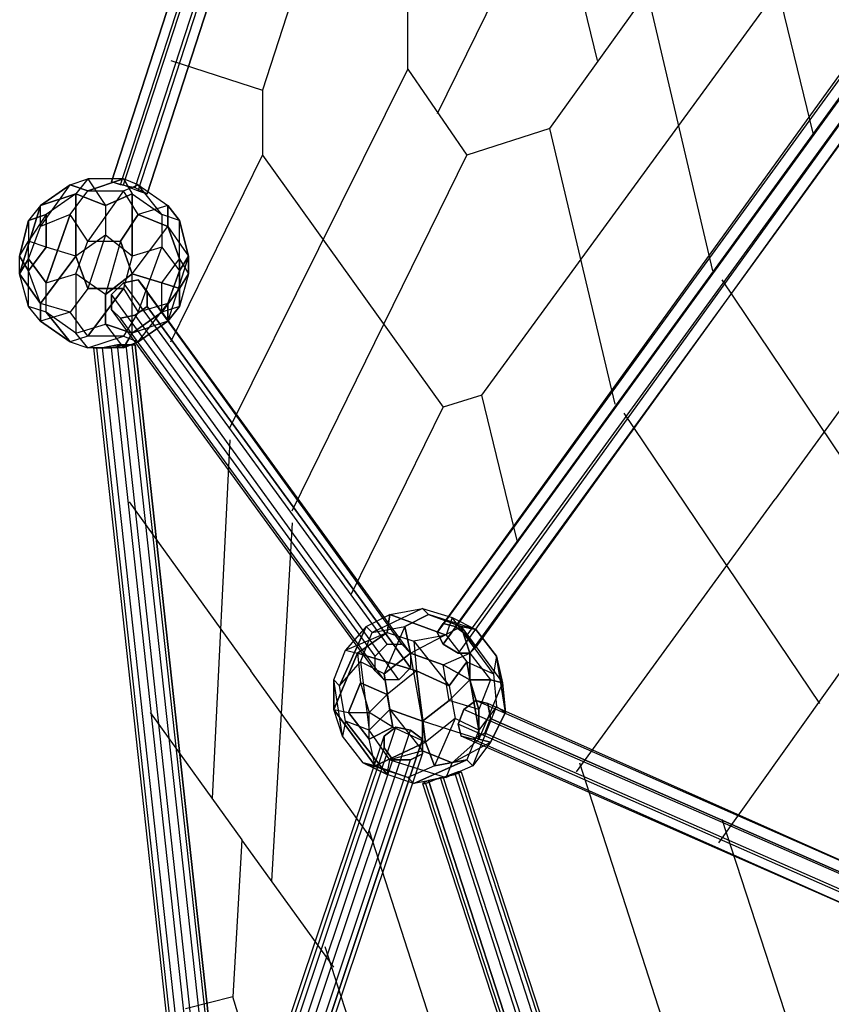
# Model space of a CAD drawing. Units: millimetres. Extents: x -6423 to 5147, y -2918 to 8626.
# Drawn here: x -3641 to -2481, y 2860 to 4266 of the extents above; entities that cross this region are included whole.
import ezdxf

# ---------------------------------------------------------------- set-up
doc = ezdxf.new("R2010")
doc.units = ezdxf.units.MM
doc.layers.add('DRAUFSICHTEN', color=7, linetype='Continuous')

msp = doc.modelspace()

# ---------------------------------------------------------------- linework, layer by layer
at = {"layer": 'DRAUFSICHTEN', "lineweight": 25}
for points in [[(-3496.7, 4030.1), (-3509.4, 4034.4), (-3132.7, 5194.3), (-3120, 5190.1)], [(-3509.4, 4034.4), (-3132.7, 5194.3)], [(-3509.4, 4034.4), (-3492.5, 4030.1), (-3115.7, 5185.8), (-3132.7, 5194.3)], [(-3475.6, 4025.9), (-3496.7, 4030.1), (-3120, 5190.1), (-3098.8, 5181.6)], [(-3496.7, 4030.1), (-3120, 5190.1)], [(-3081.9, 5177.4), (-3098.8, 5181.6), (-3120, 5190.1), (-3132.7, 5194.3), (-3115.7, 5185.8), (-3094.6, 5181.6), (-3081.9, 5177.4), (-3458.6, 4017.4)], [(-3492.5, 4030.1), (-3471.3, 4021.7), (-3094.6, 5181.6), (-3115.7, 5185.8)], [(-3492.5, 4030.1), (-3115.7, 5185.8)], [(-3458.6, 4017.4), (-3475.6, 4025.9), (-3098.8, 5181.6), (-3081.9, 5177.4), (-3458.6, 4017.4)], [(-3475.6, 4025.9), (-3098.8, 5181.6)], [(-3471.3, 4021.7), (-3458.6, 4017.4), (-3081.9, 5177.4), (-3094.6, 5181.6)], [(-3471.3, 4021.7), (-3094.6, 5181.6)], [(-3458.6, 4017.4), (-3081.9, 5177.4)], [(-3035.3, 4961.5), (-3293.5, 4165.6)], [(-3086.1, 4195.2), (-3086.1, 4390)], [(-2853.3, 4364.6), (-2815.2, 4207.9)], [(-2946.4, 4330.7), (-3043.8, 4131.7)], [(-2980.3, 3729.6), (-2556.9, 4309.5)], [(-2882.9, 4110.6), (-2743.2, 4305.3)], [(-2650.1, 3907.4), (-2743.2, 4305.3)], [(-2506.1, 4102.1), (-2556.9, 4309.5)], [(-2434.2, 4229.1), (-2429.9, 4241.8), (-3035.3, 3403.6), (-3043.8, 3390.9)], [(-2429.9, 4241.8), (-2408.8, 4237.6), (-3018.4, 3399.4), (-3035.3, 3403.6)], [(-2429.9, 4241.8), (-3035.3, 3403.6)], [(-2408.8, 4237.6), (-2391.8, 4224.9), (-3001.4, 3386.7), (-3018.4, 3399.4)], [(-2408.8, 4237.6), (-3018.4, 3399.4)], [(-2425.7, 4212.2), (-2434.2, 4229.1), (-3043.8, 3390.9), (-3035.3, 3374), (-2425.7, 4212.2)], [(-2434.2, 4229.1), (-3043.8, 3390.9)], [(-2391.8, 4224.9), (-2383.4, 4207.9), (-2988.7, 3369.7), (-3001.4, 3386.7)], [(-2391.8, 4224.9), (-3001.4, 3386.7)], [(-3424.8, 4207.9), (-3293.5, 4165.6)], [(-3035.3, 3374), (-3043.8, 3390.9), (-3035.3, 3403.6), (-3018.4, 3399.4), (-3001.4, 3386.7), (-2988.7, 3369.7), (-2997.2, 3361.3), (-3014.1, 3361.3), (-3035.3, 3374), (-2425.7, 4212.2)], [(-2408.8, 4199.5), (-2425.7, 4212.2), (-3035.3, 3374), (-3014.1, 3361.3)], [(-2425.7, 4212.2), (-3035.3, 3374)], [(-2383.4, 4207.9), (-2387.6, 4199.5), (-2997.2, 3361.3), (-2988.7, 3369.7)], [(-2383.4, 4207.9), (-2988.7, 3369.7)], [(-3340.1, 3683), (-3086.1, 4195.2)], [(-3086.1, 4195.2), (-3001.4, 4072.5)], [(-2387.6, 4199.5), (-2408.8, 4199.5), (-3014.1, 3361.3), (-2997.2, 3361.3)], [(-2408.8, 4199.5), (-3014.1, 3361.3)], [(-2387.6, 4199.5), (-2997.2, 3361.3)], [(-3293.5, 4165.6), (-3293.5, 4072.5)], [(-2882.9, 4110.6), (-3001.4, 4072.5)], [(-2789.8, 3716.9), (-2882.9, 4110.6)], [(-3424.8, 3805.8), (-3293.5, 4072.5)], [(-3293.5, 4072.5), (-3035.3, 3712.6)], [(-3251.2, 3564.5), (-3001.4, 4072.5)], [(-3568.7, 4030.1), (-3543.3, 4021.7), (-3492.5, 4038.6)], [(-3568.7, 4030.1), (-3543.3, 4038.6), (-3517.9, 4000.5)], [(-3568.7, 4030.1), (-3543.3, 4038.6), (-3560.2, 4017.4)], [(-3492.5, 4038.6), (-3543.3, 4038.6), (-3560.2, 4017.4)], [(-3492.5, 4038.6), (-3543.3, 4021.7)], [(-3492.5, 4038.6), (-3543.3, 4038.6)], [(-3543.3, 4038.6), (-3517.9, 4000.5)], [(-3492.5, 4038.6), (-3479.8, 4017.4), (-3517.9, 4000.5)], [(-3492.5, 4038.6), (-3479.8, 4017.4)], [(-3437.5, 3987.8), (-3471.3, 4030.1), (-3492.5, 4038.6)], [(-3492.5, 4021.7), (-3471.3, 4030.1), (-3492.5, 4038.6)], [(-3628, 3924.3), (-3611, 3970.9), (-3568.7, 4030.1)], [(-3568.7, 4030.1), (-3611, 4000.5)], [(-3611, 3970.9), (-3568.7, 4030.1)], [(-3611, 4000.5), (-3568.7, 4030.1)], [(-3568.7, 3987.8), (-3543.3, 4021.7), (-3568.7, 4030.1)], [(-3458.6, 4017.4), (-3475.6, 4025.9), (-3496.7, 4030.1), (-3509.4, 4034.4), (-3492.5, 4030.1), (-3471.3, 4021.7), (-3458.6, 4017.4)], [(-3492.5, 4021.7), (-3471.3, 4030.1)], [(-3437.5, 3987.8), (-3471.3, 4030.1)], [(-3471.3, 4030.1), (-3429, 4000.5)], [(-3471.3, 4030.1), (-3429, 4000.5)], [(-3560.2, 4017.4), (-3602.6, 3987.8), (-3628, 3949.7)], [(-3560.2, 4017.4), (-3611, 4000.5)], [(-3611, 4000.5), (-3560.2, 4017.4), (-3602.6, 3987.8)], [(-3560.2, 4017.4), (-3560.2, 3928.5), (-3602.6, 3941.2)], [(-3568.7, 3987.8), (-3543.3, 4021.7)], [(-3492.5, 4021.7), (-3543.3, 3949.7), (-3568.7, 3987.8)], [(-3517.9, 4000.5), (-3560.2, 4017.4)], [(-3560.2, 3928.5), (-3560.2, 4017.4)], [(-3560.2, 4017.4), (-3517.9, 4000.5)], [(-3492.5, 4021.7), (-3543.3, 3949.7)], [(-3543.3, 4021.7), (-3492.5, 4021.7)], [(-3543.3, 4021.7), (-3492.5, 4021.7)], [(-3517.9, 4000.5), (-3479.8, 4017.4), (-3479.8, 3928.5)], [(-3496.7, 3949.7), (-3471.3, 3987.8), (-3492.5, 4021.7)], [(-3429, 4000.5), (-3471.3, 3987.8), (-3492.5, 4021.7)], [(-3479.8, 4017.4), (-3437.5, 3987.8)], [(-3479.8, 3928.5), (-3479.8, 4017.4)], [(-3479.8, 4017.4), (-3437.5, 3987.8)], [(-3611, 4000.5), (-3640.7, 3903.1)], [(-3640.7, 3903.1), (-3611, 4000.5), (-3628, 3979.3)], [(-3628, 3924.3), (-3611, 3970.9), (-3611, 4000.5)], [(-3611, 4000.5), (-3628, 3979.3), (-3628, 3949.7)], [(-3568.7, 3987.8), (-3611, 3970.9), (-3611, 4000.5)], [(-3517.9, 4000.5), (-3517.9, 3958.2), (-3560.2, 3928.5)], [(-3517.9, 4000.5), (-3517.9, 3958.2), (-3543.3, 3882)], [(-3429, 4000.5), (-3471.3, 3987.8)], [(-3429, 4000.5), (-3412.1, 3979.3), (-3437.5, 3987.8)], [(-3429, 3970.9), (-3429, 4000.5)], [(-3412.1, 3979.3), (-3429, 4000.5)], [(-3429, 4000.5), (-3429, 3970.9)], [(-3628, 3924.3), (-3602.6, 3890.4), (-3568.7, 3987.8)], [(-3602.6, 3987.8), (-3628, 3979.3)], [(-3602.6, 3987.8), (-3628, 3949.7)], [(-3628, 3979.3), (-3602.6, 3987.8)], [(-3568.7, 3987.8), (-3611, 3970.9)], [(-3568.7, 3987.8), (-3602.6, 3890.4)], [(-3602.6, 3941.2), (-3602.6, 3987.8)], [(-3602.6, 3987.8), (-3602.6, 3941.2)], [(-3560.2, 3903.1), (-3543.3, 3949.7), (-3568.7, 3987.8)], [(-3471.3, 3987.8), (-3496.7, 3949.7)], [(-3479.8, 3903.1), (-3429, 3970.9), (-3471.3, 3987.8)], [(-3437.5, 3987.8), (-3437.5, 3941.2), (-3479.8, 3928.5)], [(-3471.3, 3987.8), (-3429, 3970.9), (-3399.4, 3928.5)], [(-3437.5, 3987.8), (-3437.5, 3941.2)], [(-3412.1, 3907.4), (-3412.1, 3979.3), (-3437.5, 3987.8)], [(-3628, 3979.3), (-3640.7, 3928.5)], [(-3640.7, 3928.5), (-3628, 3979.3)], [(-3628, 3979.3), (-3628, 3949.7)], [(-3517.9, 3873.5), (-3479.8, 3903.1), (-3429, 3970.9)], [(-3437.5, 3890.4), (-3412.1, 3924.3), (-3429, 3970.9)], [(-3429, 3970.9), (-3399.4, 3928.5), (-3412.1, 3979.3)], [(-3412.1, 3979.3), (-3399.4, 3928.5), (-3429, 3835.4)], [(-3429, 3970.9), (-3412.1, 3924.3)], [(-3412.1, 3907.4), (-3412.1, 3979.3)], [(-2277.5, 3970.9), (-2561.2, 3581.4)], [(-3479.8, 3928.5), (-3517.9, 3958.2), (-3560.2, 3928.5)], [(-3517.9, 3958.2), (-3543.3, 3882)], [(-3479.8, 3928.5), (-3517.9, 3958.2)], [(-3640.7, 3928.5), (-3628, 3949.7)], [(-3640.7, 3903.1), (-3640.7, 3928.5), (-3628, 3949.7)], [(-3560.2, 3928.5), (-3602.6, 3941.2), (-3628, 3949.7)], [(-3628, 3907.4), (-3628, 3949.7)], [(-3611, 3860.8), (-3628, 3907.4), (-3628, 3949.7)], [(-3602.6, 3941.2), (-3628, 3949.7)], [(-3628, 3907.4), (-3602.6, 3941.2)], [(-3602.6, 3941.2), (-3628, 3907.4)], [(-3560.2, 3903.1), (-3543.3, 3949.7)], [(-3496.7, 3949.7), (-3517.9, 3873.5), (-3560.2, 3903.1)], [(-3543.3, 3949.7), (-3496.7, 3949.7)], [(-3543.3, 3949.7), (-3496.7, 3949.7)], [(-3496.7, 3949.7), (-3517.9, 3873.5)], [(-3479.8, 3903.1), (-3496.7, 3949.7)], [(-3496.7, 3949.7), (-3479.8, 3903.1)], [(-3471.3, 3848.1), (-3437.5, 3941.2), (-3479.8, 3928.5)], [(-3471.3, 3848.1), (-3437.5, 3941.2)], [(-3437.5, 3941.2), (-3412.1, 3907.4)], [(-3437.5, 3941.2), (-3412.1, 3907.4)], [(-3640.7, 3928.5), (-3628, 3907.4)], [(-3611, 3860.8), (-3640.7, 3903.1), (-3640.7, 3928.5)], [(-3628, 3907.4), (-3640.7, 3928.5)], [(-3628, 3924.3), (-3640.7, 3903.1)], [(-3640.7, 3903.1), (-3628, 3924.3)], [(-3560.2, 3928.5), (-3611, 3860.8), (-3628, 3907.4)], [(-3611, 3835.4), (-3628, 3856.6), (-3628, 3924.3)], [(-3602.6, 3848.1), (-3602.6, 3890.4), (-3628, 3924.3)], [(-3628, 3856.6), (-3628, 3924.3)], [(-3611, 3860.8), (-3560.2, 3928.5)], [(-3560.2, 3928.5), (-3543.3, 3882)], [(-3543.3, 3882), (-3560.2, 3928.5)], [(-3479.8, 3928.5), (-3492.5, 3882), (-3543.3, 3882)], [(-3479.8, 3928.5), (-3492.5, 3882)], [(-3437.5, 3890.4), (-3412.1, 3924.3)], [(-3399.4, 3928.5), (-3429, 3835.4), (-3429, 3860.8)], [(-3412.1, 3924.3), (-3399.4, 3903.1), (-3399.4, 3928.5)], [(-3399.4, 3928.5), (-3412.1, 3907.4)], [(-3412.1, 3907.4), (-3399.4, 3928.5)], [(-3412.1, 3924.3), (-3412.1, 3882)], [(-3412.1, 3924.3), (-3399.4, 3903.1)], [(-3412.1, 3882), (-3412.1, 3924.3)], [(-3399.4, 3928.5), (-3399.4, 3903.1)], [(-3602.6, 3848.1), (-3628, 3856.6), (-3640.7, 3903.1)], [(-3640.7, 3903.1), (-3611, 3860.8)], [(-3611, 3835.4), (-3628, 3856.6), (-3640.7, 3903.1)], [(-3560.2, 3903.1), (-3560.2, 3818.5), (-3602.6, 3848.1)], [(-3602.6, 3890.4), (-3560.2, 3903.1)], [(-3602.6, 3890.4), (-3560.2, 3903.1)], [(-3560.2, 3903.1), (-3560.2, 3818.5)], [(-3517.9, 3831.2), (-3517.9, 3873.5), (-3560.2, 3903.1)], [(-3479.8, 3818.5), (-3479.8, 3903.1), (-3517.9, 3873.5)], [(-3492.5, 3797.3), (-3479.8, 3818.5), (-3479.8, 3903.1)], [(-3437.5, 3848.1), (-3437.5, 3890.4), (-3479.8, 3903.1)], [(-3479.8, 3903.1), (-3437.5, 3890.4)], [(-3412.1, 3907.4), (-3429, 3860.8), (-3471.3, 3848.1)], [(-3429, 3860.8), (-3412.1, 3907.4)], [(-3399.4, 3903.1), (-3412.1, 3856.6), (-3429, 3835.4)], [(-3399.4, 3903.1), (-3412.1, 3882)], [(-3399.4, 3903.1), (-3412.1, 3856.6)], [(-3412.1, 3882), (-3399.4, 3903.1)], [(-3543.3, 3882), (-3568.7, 3848.1), (-3611, 3835.4)], [(-3543.3, 3882), (-3568.7, 3848.1), (-3611, 3860.8)], [(-3602.6, 3848.1), (-3602.6, 3890.4)], [(-3543.3, 3814.2), (-3492.5, 3882)], [(-3543.3, 3882), (-3492.5, 3882), (-3543.3, 3814.2)], [(-3458.6, 3856.6), (-3475.6, 3843.9), (-3496.7, 3839.6), (-3509.4, 3852.3), (-3509.4, 3873.5), (-3492.5, 3890.4), (-3471.3, 3894.7), (-3458.6, 3877.7), (-3458.6, 3856.6), (-3081.9, 3340.1)], [(-3132.7, 3357), (-3115.7, 3374), (-3492.5, 3890.4), (-3509.4, 3873.5)], [(-3115.7, 3374), (-3094.6, 3374), (-3471.3, 3894.7), (-3492.5, 3890.4)], [(-3115.7, 3374), (-3492.5, 3890.4)], [(-3492.5, 3882), (-3471.3, 3848.1)], [(-3492.5, 3882), (-3471.3, 3848.1)], [(-3094.6, 3374), (-3081.9, 3361.3), (-3458.6, 3877.7), (-3471.3, 3894.7)], [(-3094.6, 3374), (-3471.3, 3894.7)], [(-3437.5, 3848.1), (-3437.5, 3890.4)], [(-3437.5, 3890.4), (-3412.1, 3882)], [(-3412.1, 3882), (-3437.5, 3890.4)], [(-3437.5, 3848.1), (-3412.1, 3882)], [(-3412.1, 3882), (-3437.5, 3848.1)], [(-3412.1, 3882), (-3412.1, 3856.6)], [(-3412.1, 3856.6), (-3412.1, 3882)], [(-2637.4, 3894.7), (-2358, 3479.8)], [(-3517.9, 3873.5), (-3517.9, 3831.2)], [(-3132.7, 3335.9), (-3132.7, 3357), (-3509.4, 3873.5), (-3509.4, 3852.3)], [(-3132.7, 3357), (-3509.4, 3873.5)], [(-3081.9, 3361.3), (-3081.9, 3340.1), (-3458.6, 3856.6), (-3458.6, 3877.7)], [(-3081.9, 3361.3), (-3458.6, 3877.7)], [(-3602.6, 3848.1), (-3628, 3856.6)], [(-3543.3, 3814.2), (-3568.7, 3848.1), (-3611, 3860.8)], [(-3611, 3835.4), (-3611, 3860.8)], [(-3611, 3860.8), (-3611, 3835.4)], [(-3429, 3860.8), (-3429, 3835.4), (-3479.8, 3818.5)], [(-3412.1, 3856.6), (-3437.5, 3848.1), (-3479.8, 3818.5)], [(-3081.9, 3340.1), (-3098.8, 3323.2), (-3475.6, 3843.9), (-3458.6, 3856.6), (-3081.9, 3340.1)], [(-3471.3, 3805.8), (-3429, 3860.8)], [(-3471.3, 3805.8), (-3429, 3860.8), (-3471.3, 3848.1)], [(-3081.9, 3340.1), (-3458.6, 3856.6)], [(-3412.1, 3856.6), (-3437.5, 3848.1)], [(-3429, 3835.4), (-3412.1, 3856.6)], [(-3568.7, 3848.1), (-3611, 3835.4)], [(-3611, 3835.4), (-3568.7, 3805.8), (-3602.6, 3848.1)], [(-3602.6, 3848.1), (-3568.7, 3805.8)], [(-3543.3, 3797.3), (-3560.2, 3818.5), (-3602.6, 3848.1)], [(-3543.3, 3814.2), (-3568.7, 3848.1)], [(-3471.3, 3848.1), (-3492.5, 3814.2), (-3543.3, 3814.2)], [(-3120, 3323.2), (-3132.7, 3335.9), (-3509.4, 3852.3), (-3496.7, 3839.6)], [(-3132.7, 3335.9), (-3509.4, 3852.3)], [(-3098.8, 3323.2), (-3120, 3323.2), (-3496.7, 3839.6), (-3475.6, 3843.9)], [(-3471.3, 3848.1), (-3492.5, 3814.2)], [(-3479.8, 3818.5), (-3437.5, 3848.1)], [(-3098.8, 3323.2), (-3475.6, 3843.9)], [(-3543.3, 3814.2), (-3568.7, 3805.8), (-3611, 3835.4)], [(-3560.2, 3818.5), (-3517.9, 3831.2)], [(-3560.2, 3818.5), (-3517.9, 3831.2)], [(-3517.9, 3831.2), (-3492.5, 3797.3), (-3543.3, 3797.3)], [(-3517.9, 3831.2), (-3492.5, 3797.3)], [(-3479.8, 3818.5), (-3517.9, 3831.2)], [(-3517.9, 3831.2), (-3479.8, 3818.5)], [(-3120, 3323.2), (-3496.7, 3839.6)], [(-3429, 3835.4), (-3479.8, 3818.5), (-3492.5, 3797.3)], [(-3429, 3835.4), (-3471.3, 3805.8)], [(-3471.3, 3805.8), (-3429, 3835.4)], [(-3543.3, 3814.2), (-3568.7, 3805.8)], [(-3543.3, 3797.3), (-3560.2, 3818.5)], [(-3543.3, 3797.3), (-3492.5, 3814.2)], [(-3543.3, 3797.3), (-3492.5, 3814.2), (-3543.3, 3814.2)], [(-3492.5, 3814.2), (-3471.3, 3805.8)], [(-3492.5, 3814.2), (-3471.3, 3805.8)], [(-3568.7, 3805.8), (-3543.3, 3797.3)], [(-3568.7, 3805.8), (-3543.3, 3797.3)], [(-3471.3, 3805.8), (-3492.5, 3797.3), (-3543.3, 3797.3)], [(-3475.6, 3801.5), (-3488.3, 3801.5), (-3509.4, 3797.3), (-3534.8, 3797.3), (-3522.1, 3797.3), (-3501, 3801.5), (-3475.6, 3801.5), (-3340.1, 2561.2)], [(-3386.7, 2556.9), (-3365.5, 2561.2), (-3501, 3801.5), (-3522.1, 3797.3)], [(-3352.8, 2561.2), (-3374, 2556.9), (-3509.4, 3797.3), (-3488.3, 3801.5)], [(-3365.5, 2561.2), (-3344.3, 2561.2), (-3479.8, 3801.5), (-3501, 3801.5)], [(-3365.5, 2561.2), (-3501, 3801.5)], [(-3492.5, 3797.3), (-3471.3, 3805.8)], [(-3340.1, 2561.2), (-3352.8, 2561.2), (-3488.3, 3801.5), (-3475.6, 3801.5), (-3340.1, 2561.2)], [(-3352.8, 2561.2), (-3488.3, 3801.5)], [(-3344.3, 2561.2), (-3340.1, 2561.2), (-3475.6, 3801.5), (-3479.8, 3801.5)], [(-3344.3, 2561.2), (-3479.8, 3801.5)], [(-3340.1, 2561.2), (-3475.6, 3801.5)], [(-3395.1, 2556.9), (-3399.4, 2556.9), (-3534.8, 3797.3), (-3530.6, 3797.3)], [(-3399.4, 2556.9), (-3386.7, 2556.9), (-3522.1, 3797.3), (-3534.8, 3797.3)], [(-3399.4, 2556.9), (-3534.8, 3797.3)], [(-3374, 2556.9), (-3395.1, 2556.9), (-3530.6, 3797.3), (-3509.4, 3797.3)], [(-3395.1, 2556.9), (-3530.6, 3797.3)], [(-3386.7, 2556.9), (-3522.1, 3797.3)], [(-3374, 2556.9), (-3509.4, 3797.3)], [(-2980.3, 3729.6), (-3035.3, 3712.6)], [(-2929.5, 3522.1), (-2980.3, 3729.6)], [(-3166.5, 3445.9), (-3035.3, 3712.6)], [(-2777.1, 3704.2), (-2497.7, 3289.3)], [(-3340.1, 3666.1), (-3365.5, 3153.8)], [(-3484, 3577.2), (-3310.5, 3335.9)], [(-2844.8, 3191.9), (-2561.2, 3581.4)], [(-3251.2, 3547.5), (-3280.8, 3035.3)], [(-3064.9, 3424.8), (-3136.9, 3390.9), (-3145.4, 3399.4)], [(-3064.9, 3424.8), (-3136.9, 3390.9)], [(-3111.5, 3416.3), (-3064.9, 3424.8)], [(-3111.5, 3416.3), (-3064.9, 3424.8)], [(-3090.3, 3399.4), (-3056.5, 3416.3), (-3064.9, 3424.8)], [(-3064.9, 3424.8), (-3022.6, 3412.1)], [(-2988.7, 3395.1), (-3056.5, 3416.3), (-3064.9, 3424.8)], [(-3064.9, 3424.8), (-3022.6, 3412.1), (-3031.1, 3386.7)], [(-3145.4, 3399.4), (-3111.5, 3416.3)], [(-3145.4, 3399.4), (-3111.5, 3416.3), (-3115.7, 3390.9)], [(-3115.7, 3390.9), (-3111.5, 3416.3), (-3031.1, 3386.7)], [(-3031.1, 3386.7), (-3111.5, 3416.3)], [(-3056.5, 3416.3), (-3090.3, 3399.4)], [(-3081.9, 3361.3), (-3009.9, 3399.4), (-3056.5, 3416.3)], [(-2988.7, 3395.1), (-3056.5, 3416.3)], [(-3056.5, 3416.3), (-3009.9, 3399.4), (-2950.6, 3318.9)], [(-2963.3, 3331.6), (-3022.6, 3412.1), (-3031.1, 3386.7)], [(-2963.3, 3331.6), (-3022.6, 3412.1)], [(-3022.6, 3412.1), (-2988.7, 3395.1)], [(-3022.6, 3412.1), (-2988.7, 3395.1)], [(-3191.9, 3323.2), (-3183.5, 3314.7), (-3145.4, 3399.4)], [(-3191.9, 3323.2), (-3175, 3365.5), (-3115.7, 3390.9)], [(-3145.4, 3399.4), (-3183.5, 3314.7)], [(-3145.4, 3399.4), (-3175, 3365.5)], [(-3145.4, 3399.4), (-3175, 3365.5), (-3158.1, 3361.3)], [(-3175, 3365.5), (-3115.7, 3390.9)], [(-3115.7, 3390.9), (-3158.1, 3361.3)], [(-3158.1, 3361.3), (-3115.7, 3390.9)], [(-3090.3, 3399.4), (-3120, 3331.6), (-3153.8, 3348.6)], [(-3153.8, 3348.6), (-3136.9, 3390.9), (-3145.4, 3399.4)], [(-3153.8, 3348.6), (-3136.9, 3390.9)], [(-3136.9, 3390.9), (-3090.3, 3399.4)], [(-3136.9, 3390.9), (-3090.3, 3399.4)], [(-3090.3, 3399.4), (-3120, 3331.6)], [(-3120, 3331.6), (-3081.9, 3361.3), (-3009.9, 3399.4)], [(-3115.7, 3390.9), (-3077.6, 3378.2), (-3026.8, 3314.7)], [(-3115.7, 3390.9), (-3077.6, 3378.2), (-3073.4, 3335.9)], [(-3081.9, 3361.3), (-3090.3, 3399.4)], [(-3090.3, 3399.4), (-3081.9, 3361.3)], [(-3035.3, 3344.3), (-2997.2, 3361.3), (-3009.9, 3399.4)], [(-3009.9, 3399.4), (-2988.7, 3395.1)], [(-3009.9, 3399.4), (-2997.2, 3361.3)], [(-3009.9, 3399.4), (-2950.6, 3318.9), (-2959.1, 3357)], [(-2988.7, 3395.1), (-3009.9, 3399.4)], [(-2959.1, 3357), (-2988.7, 3395.1)], [(-2988.7, 3395.1), (-2959.1, 3357), (-2963.3, 3331.6)], [(-3031.1, 3386.7), (-3077.6, 3378.2)], [(-3031.1, 3386.7), (-3077.6, 3378.2), (-3073.4, 3335.9)], [(-3077.6, 3378.2), (-3026.8, 3314.7)], [(-3031.1, 3386.7), (-3001.4, 3348.6)], [(-3031.1, 3386.7), (-3001.4, 3348.6), (-3026.8, 3314.7)], [(-2641.6, 3090.3), (-2429.9, 3386.7)], [(-3191.9, 3323.2), (-3175, 3365.5), (-3158.1, 3361.3)], [(-3081.9, 3340.1), (-3098.8, 3323.2), (-3120, 3323.2), (-3132.7, 3335.9), (-3132.7, 3357), (-3115.7, 3374), (-3094.6, 3374), (-3081.9, 3361.3), (-3081.9, 3340.1)], [(-3158.1, 3361.3), (-3191.9, 3280.8)], [(-3191.9, 3280.8), (-3158.1, 3361.3), (-3153.8, 3318.9)], [(-3183.5, 3314.7), (-3153.8, 3348.6)], [(-3183.5, 3314.7), (-3153.8, 3348.6)], [(-3153.8, 3348.6), (-3141.1, 3251.2), (-3175, 3263.9)], [(-3073.4, 3335.9), (-3158.1, 3361.3)], [(-3158.1, 3361.3), (-3073.4, 3335.9), (-3115.7, 3302)], [(-3158.1, 3361.3), (-3153.8, 3318.9), (-3141.1, 3276.6)], [(-3153.8, 3348.6), (-3141.1, 3251.2)], [(-3111.5, 3280.8), (-3120, 3331.6), (-3153.8, 3348.6)], [(-3064.9, 3263.9), (-3081.9, 3361.3), (-3120, 3331.6)], [(-3064.9, 3221.6), (-3064.9, 3263.9), (-3081.9, 3361.3)], [(-3026.8, 3293.5), (-3035.3, 3344.3), (-3081.9, 3361.3)], [(-3081.9, 3361.3), (-3035.3, 3344.3)], [(-3035.3, 3344.3), (-2997.2, 3361.3)], [(-3026.8, 3314.7), (-3001.4, 3348.6), (-2984.5, 3251.2)], [(-2984.5, 3251.2), (-3001.4, 3348.6)], [(-3001.4, 3348.6), (-2963.3, 3331.6)], [(-3001.4, 3348.6), (-2963.3, 3331.6)], [(-2997.2, 3361.3), (-2997.2, 3323.2)], [(-2997.2, 3361.3), (-2967.6, 3323.2)], [(-2997.2, 3323.2), (-2997.2, 3361.3)], [(-2997.2, 3361.3), (-2967.6, 3323.2), (-2950.6, 3318.9)], [(-2959.1, 3357), (-2950.6, 3318.9), (-2984.5, 3238.5)], [(-2946.4, 3276.6), (-2959.1, 3357), (-2963.3, 3331.6)], [(-2946.4, 3276.6), (-2959.1, 3357)], [(-3136.9, 3094.6), (-3310.5, 3335.9)], [(-3073.4, 3335.9), (-3115.7, 3302), (-3141.1, 3276.6)], [(-3073.4, 3335.9), (-3060.7, 3234.3), (-3107.3, 3255.4)], [(-3060.7, 3234.3), (-3073.4, 3335.9)], [(-3073.4, 3335.9), (-3026.8, 3314.7)], [(-3026.8, 3314.7), (-3073.4, 3335.9)], [(-3026.8, 3293.5), (-3035.3, 3344.3)], [(-3035.3, 3344.3), (-2997.2, 3323.2)], [(-2997.2, 3323.2), (-3035.3, 3344.3)], [(-3149.6, 3204.6), (-3179.2, 3242.7), (-3191.9, 3323.2)], [(-3175, 3263.9), (-3183.5, 3314.7), (-3191.9, 3323.2)], [(-3191.9, 3323.2), (-3191.9, 3280.8)], [(-3179.2, 3242.7), (-3191.9, 3323.2)], [(-3191.9, 3280.8), (-3191.9, 3323.2)], [(-3120, 3331.6), (-3111.5, 3280.8)], [(-3026.8, 3293.5), (-2997.2, 3323.2)], [(-2997.2, 3323.2), (-3026.8, 3293.5)], [(-2997.2, 3323.2), (-2967.6, 3323.2)], [(-2984.5, 3280.8), (-2997.2, 3323.2)], [(-2997.2, 3323.2), (-2984.5, 3280.8)], [(-2967.6, 3323.2), (-2997.2, 3323.2)], [(-2963.3, 3331.6), (-2959.1, 3285.1), (-2984.5, 3251.2)], [(-2967.6, 3323.2), (-2984.5, 3280.8)], [(-2967.6, 3323.2), (-2984.5, 3280.8), (-2984.5, 3238.5)], [(-2950.6, 3318.9), (-2967.6, 3323.2)], [(-2963.3, 3331.6), (-2959.1, 3285.1)], [(-3175, 3263.9), (-3183.5, 3314.7)], [(-3153.8, 3318.9), (-3170.8, 3276.6)], [(-3170.8, 3276.6), (-3153.8, 3318.9)], [(-3153.8, 3318.9), (-3141.1, 3276.6)], [(-3115.7, 3302), (-3153.8, 3318.9)], [(-3153.8, 3318.9), (-3115.7, 3302)], [(-3026.8, 3314.7), (-3018.4, 3268.1), (-3060.7, 3234.3)], [(-3026.8, 3314.7), (-3018.4, 3268.1), (-3048, 3200.4)], [(-2950.6, 3318.9), (-2984.5, 3238.5), (-2967.6, 3234.3)], [(-2950.6, 3318.9), (-2946.4, 3276.6)], [(-2946.4, 3276.6), (-2950.6, 3318.9)], [(-3115.7, 3302), (-3141.1, 3276.6)], [(-3107.3, 3255.4), (-3115.7, 3302)], [(-3115.7, 3302), (-3107.3, 3255.4)], [(-2984.5, 3280.8), (-3026.8, 3293.5), (-3064.9, 3263.9)], [(-3064.9, 3263.9), (-3026.8, 3293.5)], [(-2984.5, 3280.8), (-3026.8, 3293.5)], [(-2967.6, 3268.1), (-2976, 3247), (-2993, 3238.5), (-3009.9, 3242.7), (-3014.1, 3259.7), (-3005.7, 3280.8), (-2988.7, 3293.5), (-2971.8, 3289.3), (-2967.6, 3268.1), (-2129.4, 2899.8)], [(-2163.2, 2912.5), (-2150.5, 2925.2), (-2988.7, 3293.5), (-3005.7, 3280.8)], [(-2150.5, 2925.2), (-2133.6, 2916.8), (-2971.8, 3289.3), (-2988.7, 3293.5)], [(-2150.5, 2925.2), (-2988.7, 3293.5)], [(-3175, 3263.9), (-3179.2, 3242.7), (-3191.9, 3280.8)], [(-3191.9, 3280.8), (-3132.7, 3200.4)], [(-3149.6, 3204.6), (-3179.2, 3242.7), (-3191.9, 3280.8)], [(-3132.7, 3200.4), (-3191.9, 3280.8), (-3170.8, 3276.6)], [(-3191.9, 3280.8), (-3170.8, 3276.6), (-3141.1, 3276.6)], [(-3141.1, 3251.2), (-3111.5, 3280.8)], [(-3141.1, 3251.2), (-3111.5, 3280.8)], [(-3111.5, 3280.8), (-3064.9, 3221.6)], [(-3064.9, 3263.9), (-3111.5, 3280.8)], [(-3111.5, 3280.8), (-3064.9, 3263.9)], [(-3111.5, 3280.8), (-3064.9, 3221.6), (-3111.5, 3208.9)], [(-2175.9, 2891.4), (-2163.2, 2912.5), (-3005.7, 3280.8), (-3014.1, 3259.7)], [(-2163.2, 2912.5), (-3005.7, 3280.8)], [(-2993, 3200.4), (-2959.1, 3285.1)], [(-2993, 3200.4), (-2959.1, 3285.1), (-2984.5, 3251.2)], [(-2984.5, 3238.5), (-2984.5, 3280.8)], [(-2133.6, 2916.8), (-2129.4, 2899.8), (-2967.6, 3268.1), (-2971.8, 3289.3)], [(-2133.6, 2916.8), (-2971.8, 3289.3)], [(-2959.1, 3285.1), (-2946.4, 3276.6)], [(-2959.1, 3285.1), (-2946.4, 3276.6)], [(-3454.4, 3276.6), (-3323.2, 3094.6)], [(-3175, 3263.9), (-3179.2, 3242.7)], [(-3175, 3263.9), (-3115.7, 3187.7)], [(-3111.5, 3208.9), (-3141.1, 3251.2), (-3175, 3263.9)], [(-3149.6, 3204.6), (-3115.7, 3187.7), (-3175, 3263.9)], [(-3170.8, 3276.6), (-3141.1, 3238.5)], [(-3170.8, 3276.6), (-3141.1, 3276.6)], [(-3141.1, 3238.5), (-3170.8, 3276.6)], [(-3107.3, 3255.4), (-3141.1, 3276.6)], [(-3060.7, 3234.3), (-3107.3, 3255.4), (-3141.1, 3276.6)], [(-3141.1, 3238.5), (-3141.1, 3276.6)], [(-3132.7, 3200.4), (-3141.1, 3238.5), (-3141.1, 3276.6)], [(-2967.6, 3234.3), (-2984.5, 3238.5), (-3064.9, 3263.9)], [(-2984.5, 3238.5), (-3064.9, 3263.9), (-3064.9, 3221.6)], [(-2984.5, 3251.2), (-3018.4, 3268.1), (-3060.7, 3234.3)], [(-3018.4, 3268.1), (-3048, 3200.4)], [(-2984.5, 3251.2), (-3018.4, 3268.1)], [(-2946.4, 3276.6), (-2967.6, 3234.3), (-2993, 3200.4)], [(-2129.4, 2899.8), (-2137.8, 2878.7), (-2976, 3247), (-2967.6, 3268.1), (-2129.4, 2899.8)], [(-2967.6, 3234.3), (-2946.4, 3276.6)], [(-2129.4, 2899.8), (-2967.6, 3268.1)], [(-3344.3, 2535.8), (-3361.3, 2523.1), (-3120, 3242.7), (-3103, 3255.4)], [(-3323.2, 2531.5), (-3344.3, 2535.8), (-3103, 3255.4), (-3081.9, 3251.2)], [(-3344.3, 2535.8), (-3103, 3255.4)], [(-3306.2, 2514.6), (-3323.2, 2531.5), (-3081.9, 3251.2), (-3064.9, 3238.5), (-3306.2, 2514.6)], [(-3323.2, 2531.5), (-3081.9, 3251.2)], [(-3064.9, 3238.5), (-3081.9, 3251.2), (-3103, 3255.4), (-3120, 3242.7), (-3120, 3225.8), (-3107.3, 3208.9), (-3081.9, 3208.9), (-3064.9, 3217.3), (-3064.9, 3238.5), (-3306.2, 2514.6)], [(-3141.1, 3238.5), (-3107.3, 3255.4)], [(-3107.3, 3255.4), (-3141.1, 3238.5)], [(-3111.5, 3208.9), (-3141.1, 3251.2)], [(-2984.5, 3251.2), (-3001.4, 3208.9), (-3048, 3200.4)], [(-2171.7, 2874.4), (-2175.9, 2891.4), (-3014.1, 3259.7), (-3009.9, 3242.7)], [(-2175.9, 2891.4), (-3014.1, 3259.7)], [(-2984.5, 3251.2), (-3001.4, 3208.9)], [(-3361.3, 2523.1), (-3361.3, 2506.1), (-3120, 3225.8), (-3120, 3242.7)], [(-3361.3, 2523.1), (-3120, 3242.7)], [(-3306.2, 2497.7), (-3306.2, 2514.6), (-3064.9, 3238.5), (-3064.9, 3217.3)], [(-3306.2, 2514.6), (-3064.9, 3238.5)], [(-3060.7, 3234.3), (-3132.7, 3200.4), (-3141.1, 3238.5)], [(-2984.5, 3238.5), (-3022.6, 3204.6)], [(-3022.6, 3204.6), (-2984.5, 3238.5)], [(-2154.8, 2866), (-2171.7, 2874.4), (-3009.9, 3242.7), (-2993, 3238.5)], [(-2171.7, 2874.4), (-3009.9, 3242.7)], [(-2137.8, 2878.7), (-2154.8, 2866), (-2993, 3238.5), (-2976, 3247)], [(-2154.8, 2866), (-2993, 3238.5)], [(-2137.8, 2878.7), (-2976, 3247)], [(-3361.3, 2506.1), (-3348.6, 2489.2), (-3107.3, 3208.9), (-3120, 3225.8)], [(-3361.3, 2506.1), (-3120, 3225.8)], [(-3132.7, 3200.4), (-3060.7, 3234.3)], [(-3022.6, 3204.6), (-3064.9, 3221.6), (-3111.5, 3208.9)], [(-3064.9, 3221.6), (-3022.6, 3204.6)], [(-3048, 3200.4), (-3060.7, 3234.3)], [(-3060.7, 3234.3), (-3048, 3200.4)], [(-3022.6, 3204.6), (-2967.6, 3234.3)], [(-3022.6, 3204.6), (-2967.6, 3234.3), (-2993, 3200.4)], [(-3348.6, 2489.2), (-3323.2, 2489.2), (-3081.9, 3208.9), (-3107.3, 3208.9)], [(-3348.6, 2489.2), (-3107.3, 3208.9)], [(-3323.2, 2489.2), (-3306.2, 2497.7), (-3064.9, 3217.3), (-3081.9, 3208.9)], [(-3323.2, 2489.2), (-3081.9, 3208.9)], [(-3306.2, 2497.7), (-3064.9, 3217.3)], [(-3115.7, 3187.7), (-3111.5, 3208.9)], [(-3115.7, 3187.7), (-3111.5, 3208.9)], [(-3111.5, 3208.9), (-3031.1, 3183.5)], [(-3111.5, 3208.9), (-3031.1, 3183.5), (-3077.6, 3175)], [(-3077.6, 3175), (-3001.4, 3208.9)], [(-3048, 3200.4), (-3001.4, 3208.9), (-3077.6, 3175)], [(-3001.4, 3208.9), (-2993, 3200.4)], [(-3001.4, 3208.9), (-2993, 3200.4)], [(-3048, 3200.4), (-3086.1, 3183.5), (-3149.6, 3204.6)], [(-3077.6, 3175), (-3115.7, 3187.7), (-3149.6, 3204.6)], [(-3149.6, 3204.6), (-3132.7, 3200.4)], [(-3086.1, 3183.5), (-3149.6, 3204.6)], [(-3132.7, 3200.4), (-3149.6, 3204.6)], [(-3077.6, 3175), (-3086.1, 3183.5), (-3132.7, 3200.4)], [(-3048, 3200.4), (-3086.1, 3183.5), (-3132.7, 3200.4)], [(-2993, 3200.4), (-3031.1, 3183.5), (-3077.6, 3175)], [(-3031.1, 3183.5), (-3022.6, 3204.6)], [(-3031.1, 3183.5), (-3022.6, 3204.6)], [(-2993, 3200.4), (-3031.1, 3183.5)], [(-2840.6, 3204.6), (-2667, 2667)], [(-3077.6, 3175), (-3115.7, 3187.7)], [(-3077.6, 3175), (-3086.1, 3183.5)], [(-3056.5, 3179.2), (-3064.9, 3175), (-3060.7, 3175), (-3039.5, 3183.5), (-3018.4, 3187.7), (-3009.9, 3191.9), (-3014.1, 3191.9), (-3035.3, 3183.5), (-3056.5, 3179.2)], [(-3056.5, 3179.2), (-3064.9, 3175), (-2688.2, 2019.3), (-2679.7, 2019.3), (-3056.5, 3179.2)], [(-3060.7, 3175), (-3039.5, 3183.5), (-2667, 2023.5), (-2683.9, 2019.3)], [(-3035.3, 3183.5), (-3056.5, 3179.2), (-2679.7, 2019.3), (-2658.5, 2027.8)], [(-2679.7, 2019.3), (-2688.2, 2019.3), (-2683.9, 2019.3), (-2667, 2023.5), (-2645.8, 2032), (-2633.1, 2036.2), (-2637.4, 2036.2), (-2658.5, 2027.8), (-2679.7, 2019.3), (-3056.5, 3179.2)], [(-3056.5, 3179.2), (-2679.7, 2019.3)], [(-3039.5, 3183.5), (-3018.4, 3187.7), (-2645.8, 2032), (-2667, 2023.5)], [(-3039.5, 3183.5), (-2667, 2023.5)], [(-3014.1, 3191.9), (-3035.3, 3183.5), (-2658.5, 2027.8), (-2637.4, 2036.2)], [(-3035.3, 3183.5), (-2658.5, 2027.8)], [(-3018.4, 3187.7), (-3009.9, 3191.9), (-2633.1, 2036.2), (-2645.8, 2032)], [(-3018.4, 3187.7), (-2645.8, 2032)], [(-3009.9, 3191.9), (-3014.1, 3191.9), (-2637.4, 2036.2), (-2633.1, 2036.2)], [(-3014.1, 3191.9), (-2637.4, 2036.2)], [(-3009.9, 3191.9), (-2633.1, 2036.2)], [(-3064.9, 3175), (-3060.7, 3175), (-2683.9, 2019.3), (-2688.2, 2019.3)], [(-3064.9, 3175), (-2688.2, 2019.3)], [(-3060.7, 3175), (-2683.9, 2019.3)], [(-2637.4, 3124.2), (-2506.1, 2722)], [(-3323.2, 3094.6), (-3335.9, 2870.2)], [(-3191.9, 2912.5), (-3323.2, 3094.6)], [(-3141.1, 3107.3), (-2967.6, 2569.6)], [(-3204.6, 2942.2), (-3073.4, 2535.8)], [(-3276.6, 2675.5), (-3335.9, 2870.2), (-3403.6, 2853.3)]]:
    msp.add_lwpolyline(points, dxfattribs=at)
for points in [[(-3509.4, 4034.4), (-3509.4, 4034.4), (-3132.7, 5194.3), (-3132.7, 5194.3), (-3132.7, 5194.3), (-3509.4, 4034.4), (-3509.4, 4034.4)], [(-3458.6, 4017.4), (-3458.6, 4017.4), (-3081.9, 5177.4), (-3081.9, 5177.4), (-3081.9, 5177.4), (-3458.6, 4017.4), (-3458.6, 4017.4)]]:
    msp.add_open_spline(points, degree=3, knots=[0, 0, 0, 0, 1, 1, 1, 2, 2, 2, 2], dxfattribs=at)

doc.saveas('drawing.dxf')
